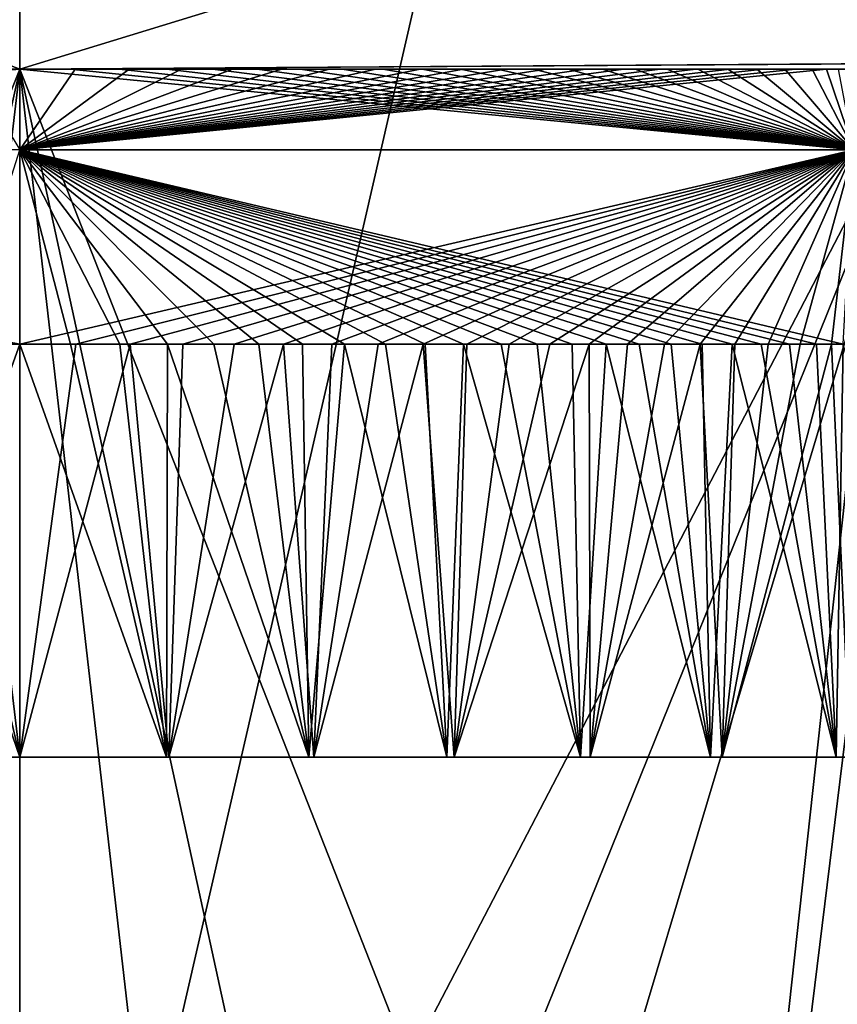
# Model space of a CAD drawing. Units: millimetres. Extents: x -225 to 225, y -10 to 850.
# Drawn here: x 0 to 12, y 730 to 745 of the extents above; entities that cross this region are included whole.
import ezdxf

# ---------------------------------------------------------------- set-up
doc = ezdxf.new("R2010")
doc.units = ezdxf.units.MM
doc.header["$LTSCALE"] = 159.143519
for name, color, linetype in [('1', 7, 'CONTINUOUS'), ('15', 7, 'CONTINUOUS'), ('2', 7, 'CONTINUOUS'), ('25', 7, 'CONTINUOUS'), ('3', 7, 'CONTINUOUS'), ('33', 7, 'CONTINUOUS'), ('38', 7, 'CONTINUOUS'), ('4', 7, 'CONTINUOUS'), ('43', 7, 'CONTINUOUS'), ('5', 7, 'CONTINUOUS'), ('6', 7, 'CONTINUOUS'), ('8', 7, 'CONTINUOUS')]:
    doc.layers.add(name, color=color, linetype=linetype)

msp = doc.modelspace()

# ---------------------------------------------------------------- linework, layer by layer
at = {"layer": '1', "linetype": 'CONTINUOUS'}
for points in [[(-0.706, 744, 264.283), (0, 744, 264.283), (-0.892, 744, 185.717), (-0.706, 744, 264.283)], [(-0.892, 744, 185.717), (0, 744, 264.283), (0, 744, 185.717), (-0.892, 744, 185.717)], [(0, 744, 185.717), (0, 744, 264.283), (0.733, 744, 264.283), (0, 744, 185.717)], [(0.808, 744, 185.717), (0, 744, 185.717), (0.733, 744, 264.283), (0.808, 744, 185.717)], [(1.444, 744, 264.283), (0.808, 744, 185.717), (0.733, 744, 264.283), (1.444, 744, 264.283)], [(1.592, 744, 185.717), (0.808, 744, 185.717), (1.444, 744, 264.283), (1.592, 744, 185.717)], [(2.134, 744, 264.283), (1.592, 744, 185.717), (1.444, 744, 264.283), (2.134, 744, 264.283)], [(2.354, 744, 185.717), (1.592, 744, 185.717), (2.134, 744, 264.283), (2.354, 744, 185.717)], [(2.802, 744, 264.283), (2.354, 744, 185.717), (2.134, 744, 264.283), (2.802, 744, 264.283)], [(3.092, 744, 185.717), (2.354, 744, 185.717), (2.802, 744, 264.283), (3.092, 744, 185.717)], [(3.45, 744, 264.283), (3.092, 744, 185.717), (2.802, 744, 264.283), (3.45, 744, 264.283)], [(3.808, 744, 185.716), (3.092, 744, 185.717), (3.45, 744, 264.283), (3.808, 744, 185.716)], [(4.078, 744, 264.284), (3.808, 744, 185.716), (3.45, 744, 264.283), (4.078, 744, 264.284)], [(4.502, 744, 185.716), (3.808, 744, 185.716), (4.078, 744, 264.284), (4.502, 744, 185.716)], [(4.687, 744, 264.284), (4.502, 744, 185.716), (4.078, 744, 264.284), (4.687, 744, 264.284)], [(5.174, 744, 185.716), (4.502, 744, 185.716), (4.687, 744, 264.284), (5.174, 744, 185.716)], [(5.279, 744, 264.284), (5.174, 744, 185.716), (4.687, 744, 264.284), (5.279, 744, 264.284)], [(5.824, 744, 185.716), (5.174, 744, 185.716), (5.279, 744, 264.284), (5.824, 744, 185.716)], [(5.852, 744, 264.284), (5.824, 744, 185.716), (5.279, 744, 264.284), (5.852, 744, 264.284)], [(6.454, 744, 185.716), (5.824, 744, 185.716), (6.408, 744, 264.284), (6.454, 744, 185.716)], [(6.408, 744, 264.284), (5.824, 744, 185.716), (5.852, 744, 264.284), (6.408, 744, 264.284)], [(6.948, 744, 264.285), (6.454, 744, 185.716), (6.408, 744, 264.284), (6.948, 744, 264.285)], [(7.064, 744, 185.715), (6.454, 744, 185.716), (6.948, 744, 264.285), (7.064, 744, 185.715)], [(7.471, 744, 264.285), (7.064, 744, 185.715), (6.948, 744, 264.285), (7.471, 744, 264.285)], [(7.653, 744, 185.715), (7.064, 744, 185.715), (7.471, 744, 264.285), (7.653, 744, 185.715)], [(7.979, 744, 264.285), (7.653, 744, 185.715), (7.471, 744, 264.285), (7.979, 744, 264.285)], [(8.224, 744, 185.715), (7.653, 744, 185.715), (7.979, 744, 264.285), (8.224, 744, 185.715)], [(8.471, 744, 264.286), (8.224, 744, 185.715), (7.979, 744, 264.285), (8.471, 744, 264.286)], [(8.777, 744, 185.714), (8.224, 744, 185.715), (8.471, 744, 264.286), (8.777, 744, 185.714)], [(8.949, 744, 264.286), (8.777, 744, 185.714), (8.471, 744, 264.286), (8.949, 744, 264.286)], [(9.312, 744, 185.714), (8.777, 744, 185.714), (8.949, 744, 264.286), (9.312, 744, 185.714)], [(9.411, 744, 264.286), (9.312, 744, 185.714), (8.949, 744, 264.286), (9.411, 744, 264.286)], [(9.829, 744, 185.714), (9.312, 744, 185.714), (9.411, 744, 264.286), (9.829, 744, 185.714)], [(9.859, 744, 264.286), (9.829, 744, 185.714), (9.411, 744, 264.286), (9.859, 744, 264.286)], [(10.329, 744, 185.713), (9.829, 744, 185.714), (10.294, 744, 264.287), (10.329, 744, 185.713)], [(10.294, 744, 264.287), (9.829, 744, 185.714), (9.859, 744, 264.286), (10.294, 744, 264.287)], [(10.714, 744, 264.287), (10.329, 744, 185.713), (10.294, 744, 264.287), (10.714, 744, 264.287)], [(10.813, 744, 185.713), (10.329, 744, 185.713), (10.714, 744, 264.287), (10.813, 744, 185.713)], [(11.123, 744, 264.287), (10.813, 744, 185.713), (10.714, 744, 264.287), (11.123, 744, 264.287)], [(11.28, 744, 185.712), (10.813, 744, 185.713), (11.123, 744, 264.287), (11.28, 744, 185.712)], [(11.518, 744, 264.288), (11.28, 744, 185.712), (11.123, 744, 264.287), (11.518, 744, 264.288)], [(11.731, 744, 185.712), (11.28, 744, 185.712), (11.518, 744, 264.288), (11.731, 744, 185.712)], [(11.901, 744, 264.288), (11.731, 744, 185.712), (11.518, 744, 264.288), (11.901, 744, 264.288)], [(12.167, 744, 185.712), (11.731, 744, 185.712), (11.901, 744, 264.288), (12.167, 744, 185.712)]]:
    msp.add_3dface(points, dxfattribs=at)
at = {"layer": '15', "linetype": 'CONTINUOUS'}
for points in [[(12.687, 744.084, 179.498), (0, 744, 179.504), (9.913, 718.741, 181.714), (12.687, 744.084, 179.498)], [(0, 744, 270.496), (13.209, 744.081, 270.502), (0, 718.702, 268.283), (0, 744, 270.496)], [(13.209, 744.081, 270.502), (2.965, 718.706, 268.283), (0, 718.702, 268.283), (13.209, 744.081, 270.502)], [(0, 744, 179.504), (0, 718.702, 181.717), (2.904, 718.705, 181.717), (0, 744, 179.504)], [(0, 744, 179.504), (2.904, 718.705, 181.717), (5.514, 718.714, 181.716), (0, 744, 179.504)], [(0, 744, 179.504), (5.514, 718.714, 181.716), (9.913, 718.741, 181.714), (0, 744, 179.504)], [(13.209, 744.081, 270.502), (5.625, 718.715, 268.284), (2.965, 718.706, 268.283), (13.209, 744.081, 270.502)], [(13.209, 744.081, 270.502), (10.09, 718.743, 268.287), (5.625, 718.715, 268.284), (13.209, 744.081, 270.502)], [(12.687, 744.084, 179.498), (9.913, 718.741, 181.714), (13.331, 718.772, 181.711), (12.687, 744.084, 179.498)], [(13.209, 744.081, 270.502), (13.541, 718.774, 268.289), (10.09, 718.743, 268.287), (13.209, 744.081, 270.502)]]:
    msp.add_3dface(points, dxfattribs=at)
at = {"layer": '2', "linetype": 'CONTINUOUS'}
for points in [[(-2.148, 734, 181.717), (0, 734, 181.717), (-2.108, 734, 268.283), (-2.148, 734, 181.717)], [(-2.108, 734, 268.283), (0, 734, 181.717), (0, 734, 268.283), (-2.108, 734, 268.283)], [(0, 734, 268.283), (0, 734, 181.717), (2.169, 734, 181.717), (0, 734, 268.283)], [(2.133, 734, 268.283), (0, 734, 268.283), (2.169, 734, 181.717), (2.133, 734, 268.283)], [(4.203, 734, 268.284), (2.133, 734, 268.283), (2.169, 734, 181.717), (4.203, 734, 268.284)], [(4.274, 734, 181.716), (4.203, 734, 268.284), (2.169, 734, 181.717), (4.274, 734, 181.716)], [(6.211, 734, 268.284), (4.203, 734, 268.284), (4.274, 734, 181.716), (6.211, 734, 268.284)], [(6.316, 734, 181.716), (6.211, 734, 268.284), (4.274, 734, 181.716), (6.316, 734, 181.716)], [(8.155, 734, 268.285), (6.211, 734, 268.284), (6.316, 734, 181.716), (8.155, 734, 268.285)], [(8.293, 734, 181.715), (8.155, 734, 268.285), (6.316, 734, 181.716), (8.293, 734, 181.715)], [(10.042, 734, 268.287), (8.155, 734, 268.285), (8.293, 734, 181.715), (10.042, 734, 268.287)], [(10.211, 734, 181.713), (10.042, 734, 268.287), (8.293, 734, 181.715), (10.211, 734, 181.713)], [(11.87, 734, 268.288), (10.042, 734, 268.287), (10.211, 734, 181.713), (11.87, 734, 268.288)], [(12.072, 734, 181.712), (11.87, 734, 268.288), (10.211, 734, 181.713), (12.072, 734, 181.712)], [(13.643, 734, 268.289), (11.87, 734, 268.288), (12.072, 734, 181.712), (13.643, 734, 268.289)]]:
    msp.add_3dface(points, dxfattribs=at)
at = {"layer": '25', "linetype": 'CONTINUOUS'}
for points in [[(38.74, 720, 5.583), (0, 720, 2.189), (28.923, 845.739, 1.861), (38.74, 720, 5.583)], [(0, 720, 2.189), (0, 845.735, -0.006), (28.923, 845.739, 1.861), (0, 720, 2.189)], [(0, 720, 447.811), (38.74, 720, 444.417), (0, 845.42, 450), (0, 720, 447.811)], [(0, 845.42, 450), (38.74, 720, 444.417), (69.544, 845.42, 438.982), (0, 845.42, 450)]]:
    msp.add_3dface(points, dxfattribs=at)
at = {"layer": '3', "linetype": 'CONTINUOUS'}
for points in [[(0, 734, 181.717), (-2.148, 734, 181.717), (0, 740, 181.717), (0, 734, 181.717)], [(0, 740, 181.717), (-2.148, 734, 181.717), (-0.895, 740, 181.717), (0, 740, 181.717)], [(-2.108, 734, 268.283), (0, 734, 268.283), (-2.068, 740, 268.283), (-2.108, 734, 268.283)], [(-2.068, 740, 268.283), (0, 734, 268.283), (-1.399, 740, 268.283), (-2.068, 740, 268.283)], [(-1.399, 740, 268.283), (0, 734, 268.283), (-0.709, 740, 268.283), (-1.399, 740, 268.283)], [(-0.709, 740, 268.283), (0, 734, 268.283), (0, 740, 268.283), (-0.709, 740, 268.283)]]:
    msp.add_3dface(points, dxfattribs=at)
at = {"layer": '33', "linetype": 'CONTINUOUS'}
for points in [[(0, 744, 179.504), (0, 749.684, 122.066), (-38.095, 758.636, 68.192), (0, 744, 179.504)], [(0, 744, 179.504), (-38.095, 758.636, 68.192), (-12.687, 744.084, 179.498), (0, 744, 179.504)], [(0, 750.087, 345.16), (0, 744, 270.496), (-13.209, 744.081, 270.502), (0, 750.087, 345.16)]]:
    msp.add_3dface(points, dxfattribs=at)
at = {"layer": '38', "linetype": 'CONTINUOUS'}
for points in [[(-13.209, 744.081, 270.502), (0, 744, 270.496), (-10.09, 718.743, 268.287), (-13.209, 744.081, 270.502)], [(0, 718.702, 181.717), (0, 744, 179.504), (-12.687, 744.084, 179.498), (0, 718.702, 181.717)], [(0, 718.702, 181.717), (-12.687, 744.084, 179.498), (-2.904, 718.705, 181.717), (0, 718.702, 181.717)], [(0, 744, 270.496), (-5.625, 718.715, 268.284), (-10.09, 718.743, 268.287), (0, 744, 270.496)], [(0, 744, 270.496), (-2.965, 718.706, 268.283), (-5.625, 718.715, 268.284), (0, 744, 270.496)], [(0, 744, 270.496), (0, 718.702, 268.283), (-2.965, 718.706, 268.283), (0, 744, 270.496)]]:
    msp.add_3dface(points, dxfattribs=at)
at = {"layer": '4', "linetype": 'CONTINUOUS'}
for points in [[(2.169, 734, 181.717), (0, 734, 181.717), (1.605, 740, 181.717), (2.169, 734, 181.717)], [(0, 734, 181.717), (0, 740, 181.717), (0.814, 740, 181.717), (0, 734, 181.717)], [(1.605, 740, 181.717), (0, 734, 181.717), (0.814, 740, 181.717), (1.605, 740, 181.717)], [(0, 734, 268.283), (2.133, 734, 268.283), (0, 740, 268.283), (0, 734, 268.283)], [(0, 740, 268.283), (2.133, 734, 268.283), (0.739, 740, 268.283), (0, 740, 268.283)], [(0.739, 740, 268.283), (2.133, 734, 268.283), (1.456, 740, 268.283), (0.739, 740, 268.283)], [(1.456, 740, 268.283), (2.133, 734, 268.283), (2.151, 740, 268.283), (1.456, 740, 268.283)], [(2.372, 740, 181.717), (2.169, 734, 181.717), (1.605, 740, 181.717), (2.372, 740, 181.717)], [(2.133, 734, 268.283), (4.203, 734, 268.284), (2.151, 740, 268.283), (2.133, 734, 268.283)], [(2.151, 740, 268.283), (4.203, 734, 268.284), (2.824, 740, 268.283), (2.151, 740, 268.283)], [(4.274, 734, 181.716), (2.169, 734, 181.717), (3.837, 740, 181.716), (4.274, 734, 181.716)], [(3.837, 740, 181.716), (2.169, 734, 181.717), (3.116, 740, 181.717), (3.837, 740, 181.716)], [(3.116, 740, 181.717), (2.169, 734, 181.717), (2.372, 740, 181.717), (3.116, 740, 181.717)], [(2.824, 740, 268.283), (4.203, 734, 268.284), (3.476, 740, 268.283), (2.824, 740, 268.283)], [(3.476, 740, 268.283), (4.203, 734, 268.284), (4.109, 740, 268.284), (3.476, 740, 268.283)], [(4.536, 740, 181.716), (4.274, 734, 181.716), (3.837, 740, 181.716), (4.536, 740, 181.716)], [(4.109, 740, 268.284), (4.203, 734, 268.284), (4.723, 740, 268.284), (4.109, 740, 268.284)], [(4.203, 734, 268.284), (6.211, 734, 268.284), (4.723, 740, 268.284), (4.203, 734, 268.284)], [(6.316, 734, 181.716), (4.274, 734, 181.716), (5.867, 740, 181.716), (6.316, 734, 181.716)], [(5.867, 740, 181.716), (4.274, 734, 181.716), (5.212, 740, 181.716), (5.867, 740, 181.716)], [(5.212, 740, 181.716), (4.274, 734, 181.716), (4.536, 740, 181.716), (5.212, 740, 181.716)], [(4.723, 740, 268.284), (6.211, 734, 268.284), (5.318, 740, 268.284), (4.723, 740, 268.284)], [(5.318, 740, 268.284), (6.211, 734, 268.284), (5.894, 740, 268.284), (5.318, 740, 268.284)], [(6.5, 740, 181.715), (6.316, 734, 181.716), (5.867, 740, 181.716), (6.5, 740, 181.715)], [(5.894, 740, 268.284), (6.211, 734, 268.284), (6.454, 740, 268.284), (5.894, 740, 268.284)], [(6.211, 734, 268.284), (8.155, 734, 268.285), (6.454, 740, 268.284), (6.211, 734, 268.284)], [(8.293, 734, 181.715), (6.316, 734, 181.716), (8.281, 740, 181.715), (8.293, 734, 181.715)], [(8.281, 740, 181.715), (6.316, 734, 181.716), (7.707, 740, 181.715), (8.281, 740, 181.715)], [(7.707, 740, 181.715), (6.316, 734, 181.716), (7.114, 740, 181.715), (7.707, 740, 181.715)], [(7.114, 740, 181.715), (6.316, 734, 181.716), (6.5, 740, 181.715), (7.114, 740, 181.715)], [(6.454, 740, 268.284), (8.155, 734, 268.285), (6.997, 740, 268.285), (6.454, 740, 268.284)], [(6.997, 740, 268.285), (8.155, 734, 268.285), (7.523, 740, 268.285), (6.997, 740, 268.285)], [(7.523, 740, 268.285), (8.155, 734, 268.285), (8.033, 740, 268.285), (7.523, 740, 268.285)], [(8.033, 740, 268.285), (8.155, 734, 268.285), (8.528, 740, 268.286), (8.033, 740, 268.285)], [(8.155, 734, 268.285), (10.042, 734, 268.287), (8.528, 740, 268.286), (8.155, 734, 268.285)], [(8.836, 740, 181.714), (8.293, 734, 181.715), (8.281, 740, 181.715), (8.836, 740, 181.714)], [(10.211, 734, 181.713), (8.293, 734, 181.715), (9.892, 740, 181.714), (10.211, 734, 181.713)], [(9.892, 740, 181.714), (8.293, 734, 181.715), (9.373, 740, 181.714), (9.892, 740, 181.714)], [(9.373, 740, 181.714), (8.293, 734, 181.715), (8.836, 740, 181.714), (9.373, 740, 181.714)], [(8.528, 740, 268.286), (10.042, 734, 268.287), (9.007, 740, 268.286), (8.528, 740, 268.286)], [(9.007, 740, 268.286), (10.042, 734, 268.287), (9.471, 740, 268.286), (9.007, 740, 268.286)], [(9.471, 740, 268.286), (10.042, 734, 268.287), (9.921, 740, 268.286), (9.471, 740, 268.286)], [(10.394, 740, 181.713), (10.211, 734, 181.713), (9.892, 740, 181.714), (10.394, 740, 181.713)], [(9.921, 740, 268.286), (10.042, 734, 268.287), (10.357, 740, 268.287), (9.921, 740, 268.286)], [(10.042, 734, 268.287), (11.87, 734, 268.288), (10.357, 740, 268.287), (10.042, 734, 268.287)], [(12.072, 734, 181.712), (10.211, 734, 181.713), (11.801, 740, 181.712), (12.072, 734, 181.712)], [(11.801, 740, 181.712), (10.211, 734, 181.713), (11.348, 740, 181.712), (11.801, 740, 181.712)], [(11.348, 740, 181.712), (10.211, 734, 181.713), (10.879, 740, 181.713), (11.348, 740, 181.712)], [(10.879, 740, 181.713), (10.211, 734, 181.713), (10.394, 740, 181.713), (10.879, 740, 181.713)], [(10.357, 740, 268.287), (11.87, 734, 268.288), (10.779, 740, 268.287), (10.357, 740, 268.287)], [(10.779, 740, 268.287), (11.87, 734, 268.288), (11.189, 740, 268.287), (10.779, 740, 268.287)], [(11.189, 740, 268.287), (11.87, 734, 268.288), (11.585, 740, 268.288), (11.189, 740, 268.287)], [(11.585, 740, 268.288), (11.87, 734, 268.288), (11.97, 740, 268.288), (11.585, 740, 268.288)], [(12.239, 740, 181.712), (12.072, 734, 181.712), (11.801, 740, 181.712), (12.239, 740, 181.712)], [(11.87, 734, 268.288), (13.643, 734, 268.289), (11.97, 740, 268.288), (11.87, 734, 268.288)]]:
    msp.add_3dface(points, dxfattribs=at)
at = {"layer": '43', "linetype": 'CONTINUOUS'}
for points in [[(0, 845.735, -0.006), (-38.74, 720, 5.583), (-28.923, 845.739, 1.861), (0, 845.735, -0.006)], [(0, 720, 2.189), (-38.74, 720, 5.583), (0, 845.735, -0.006), (0, 720, 2.189)], [(-38.74, 720, 444.417), (0, 720, 447.811), (-69.544, 845.42, 438.982), (-38.74, 720, 444.417)], [(0, 720, 447.811), (0, 845.42, 450), (-69.544, 845.42, 438.982), (0, 720, 447.811)]]:
    msp.add_3dface(points, dxfattribs=at)
at = {"layer": '5', "linetype": 'CONTINUOUS'}
for points in [[(-0.892, 744, 185.717), (0, 744, 185.717), (-14.552, 742.828, 182.881), (-0.892, 744, 185.717)], [(0, 744, 185.717), (0, 742.828, 182.889), (-14.552, 742.828, 182.881), (0, 744, 185.717)], [(0, 744, 264.283), (-0.706, 744, 264.283), (0, 742.828, 267.111), (0, 744, 264.283)], [(-0.709, 740, 268.283), (0, 740, 268.283), (-14.552, 742.828, 267.119), (-0.709, 740, 268.283)], [(0, 740, 268.283), (0, 742.828, 267.111), (-14.552, 742.828, 267.119), (0, 740, 268.283)], [(0, 740, 181.717), (-0.895, 740, 181.717), (0, 742.828, 182.889), (0, 740, 181.717)]]:
    msp.add_3dface(points, dxfattribs=at)
at = {"layer": '6', "linetype": 'CONTINUOUS'}
for points in [[(0.733, 744, 264.283), (0, 744, 264.283), (12.126, 742.828, 267.117), (0.733, 744, 264.283)], [(12.126, 742.828, 267.117), (0, 744, 264.283), (0, 742.828, 267.111), (12.126, 742.828, 267.117)], [(0, 744, 185.717), (0.808, 744, 185.717), (0, 742.828, 182.889), (0, 744, 185.717)], [(0.808, 744, 185.717), (1.592, 744, 185.717), (0, 742.828, 182.889), (0.808, 744, 185.717)], [(1.592, 744, 185.717), (2.354, 744, 185.717), (0, 742.828, 182.889), (1.592, 744, 185.717)], [(2.354, 744, 185.717), (3.092, 744, 185.717), (0, 742.828, 182.889), (2.354, 744, 185.717)], [(3.092, 744, 185.717), (3.808, 744, 185.716), (0, 742.828, 182.889), (3.092, 744, 185.717)], [(3.808, 744, 185.716), (4.502, 744, 185.716), (0, 742.828, 182.889), (3.808, 744, 185.716)], [(4.502, 744, 185.716), (5.174, 744, 185.716), (0, 742.828, 182.889), (4.502, 744, 185.716)], [(5.174, 744, 185.716), (5.824, 744, 185.716), (0, 742.828, 182.889), (5.174, 744, 185.716)], [(5.824, 744, 185.716), (6.454, 744, 185.716), (0, 742.828, 182.889), (5.824, 744, 185.716)], [(6.454, 744, 185.716), (7.064, 744, 185.715), (0, 742.828, 182.889), (6.454, 744, 185.716)], [(7.064, 744, 185.715), (7.653, 744, 185.715), (0, 742.828, 182.889), (7.064, 744, 185.715)], [(7.653, 744, 185.715), (8.224, 744, 185.715), (0, 742.828, 182.889), (7.653, 744, 185.715)], [(8.224, 744, 185.715), (8.777, 744, 185.714), (0, 742.828, 182.889), (8.224, 744, 185.715)], [(8.777, 744, 185.714), (9.312, 744, 185.714), (0, 742.828, 182.889), (8.777, 744, 185.714)], [(9.312, 744, 185.714), (9.829, 744, 185.714), (0, 742.828, 182.889), (9.312, 744, 185.714)], [(9.829, 744, 185.714), (10.329, 744, 185.713), (0, 742.828, 182.889), (9.829, 744, 185.714)], [(10.329, 744, 185.713), (10.813, 744, 185.713), (0, 742.828, 182.889), (10.329, 744, 185.713)], [(10.813, 744, 185.713), (11.28, 744, 185.712), (0, 742.828, 182.889), (10.813, 744, 185.713)], [(11.28, 744, 185.712), (11.731, 744, 185.712), (0, 742.828, 182.889), (11.28, 744, 185.712)], [(0, 742.828, 182.889), (11.731, 744, 185.712), (12.126, 742.828, 182.883), (0, 742.828, 182.889)], [(1.444, 744, 264.283), (0.733, 744, 264.283), (12.126, 742.828, 267.117), (1.444, 744, 264.283)], [(2.134, 744, 264.283), (1.444, 744, 264.283), (12.126, 742.828, 267.117), (2.134, 744, 264.283)], [(2.802, 744, 264.283), (2.134, 744, 264.283), (12.126, 742.828, 267.117), (2.802, 744, 264.283)], [(3.45, 744, 264.283), (2.802, 744, 264.283), (12.126, 742.828, 267.117), (3.45, 744, 264.283)], [(4.078, 744, 264.284), (3.45, 744, 264.283), (12.126, 742.828, 267.117), (4.078, 744, 264.284)], [(4.687, 744, 264.284), (4.078, 744, 264.284), (12.126, 742.828, 267.117), (4.687, 744, 264.284)], [(5.279, 744, 264.284), (4.687, 744, 264.284), (12.126, 742.828, 267.117), (5.279, 744, 264.284)], [(5.852, 744, 264.284), (5.279, 744, 264.284), (12.126, 742.828, 267.117), (5.852, 744, 264.284)], [(6.408, 744, 264.284), (5.852, 744, 264.284), (12.126, 742.828, 267.117), (6.408, 744, 264.284)], [(6.948, 744, 264.285), (6.408, 744, 264.284), (12.126, 742.828, 267.117), (6.948, 744, 264.285)], [(7.471, 744, 264.285), (6.948, 744, 264.285), (12.126, 742.828, 267.117), (7.471, 744, 264.285)], [(7.979, 744, 264.285), (7.471, 744, 264.285), (12.126, 742.828, 267.117), (7.979, 744, 264.285)], [(8.471, 744, 264.286), (7.979, 744, 264.285), (12.126, 742.828, 267.117), (8.471, 744, 264.286)], [(8.949, 744, 264.286), (8.471, 744, 264.286), (12.126, 742.828, 267.117), (8.949, 744, 264.286)], [(9.411, 744, 264.286), (8.949, 744, 264.286), (12.126, 742.828, 267.117), (9.411, 744, 264.286)], [(9.859, 744, 264.286), (9.411, 744, 264.286), (12.126, 742.828, 267.117), (9.859, 744, 264.286)], [(10.294, 744, 264.287), (9.859, 744, 264.286), (12.126, 742.828, 267.117), (10.294, 744, 264.287)], [(10.714, 744, 264.287), (10.294, 744, 264.287), (12.126, 742.828, 267.117), (10.714, 744, 264.287)], [(11.123, 744, 264.287), (10.714, 744, 264.287), (12.126, 742.828, 267.117), (11.123, 744, 264.287)], [(11.518, 744, 264.288), (11.123, 744, 264.287), (12.126, 742.828, 267.117), (11.518, 744, 264.288)], [(11.901, 744, 264.288), (11.518, 744, 264.288), (12.126, 742.828, 267.117), (11.901, 744, 264.288)], [(11.731, 744, 185.712), (12.167, 744, 185.712), (12.126, 742.828, 182.883), (11.731, 744, 185.712)], [(0.814, 740, 181.717), (0, 740, 181.717), (12.126, 742.828, 182.883), (0.814, 740, 181.717)], [(0, 740, 181.717), (0, 742.828, 182.889), (12.126, 742.828, 182.883), (0, 740, 181.717)], [(0, 740, 268.283), (0.739, 740, 268.283), (0, 742.828, 267.111), (0, 740, 268.283)], [(0.739, 740, 268.283), (1.456, 740, 268.283), (0, 742.828, 267.111), (0.739, 740, 268.283)], [(1.456, 740, 268.283), (2.151, 740, 268.283), (0, 742.828, 267.111), (1.456, 740, 268.283)], [(2.151, 740, 268.283), (2.824, 740, 268.283), (0, 742.828, 267.111), (2.151, 740, 268.283)], [(2.824, 740, 268.283), (3.476, 740, 268.283), (0, 742.828, 267.111), (2.824, 740, 268.283)], [(3.476, 740, 268.283), (4.109, 740, 268.284), (0, 742.828, 267.111), (3.476, 740, 268.283)], [(4.109, 740, 268.284), (4.723, 740, 268.284), (0, 742.828, 267.111), (4.109, 740, 268.284)], [(4.723, 740, 268.284), (5.318, 740, 268.284), (0, 742.828, 267.111), (4.723, 740, 268.284)], [(5.318, 740, 268.284), (5.894, 740, 268.284), (0, 742.828, 267.111), (5.318, 740, 268.284)], [(5.894, 740, 268.284), (6.454, 740, 268.284), (0, 742.828, 267.111), (5.894, 740, 268.284)], [(6.454, 740, 268.284), (6.997, 740, 268.285), (0, 742.828, 267.111), (6.454, 740, 268.284)], [(6.997, 740, 268.285), (7.523, 740, 268.285), (0, 742.828, 267.111), (6.997, 740, 268.285)], [(7.523, 740, 268.285), (8.033, 740, 268.285), (0, 742.828, 267.111), (7.523, 740, 268.285)], [(8.033, 740, 268.285), (8.528, 740, 268.286), (0, 742.828, 267.111), (8.033, 740, 268.285)], [(8.528, 740, 268.286), (9.007, 740, 268.286), (0, 742.828, 267.111), (8.528, 740, 268.286)], [(9.007, 740, 268.286), (9.471, 740, 268.286), (0, 742.828, 267.111), (9.007, 740, 268.286)], [(9.471, 740, 268.286), (9.921, 740, 268.286), (0, 742.828, 267.111), (9.471, 740, 268.286)], [(9.921, 740, 268.286), (10.357, 740, 268.287), (0, 742.828, 267.111), (9.921, 740, 268.286)], [(10.357, 740, 268.287), (10.779, 740, 268.287), (0, 742.828, 267.111), (10.357, 740, 268.287)], [(10.779, 740, 268.287), (11.189, 740, 268.287), (0, 742.828, 267.111), (10.779, 740, 268.287)], [(11.189, 740, 268.287), (11.585, 740, 268.288), (0, 742.828, 267.111), (11.189, 740, 268.287)], [(11.585, 740, 268.288), (11.97, 740, 268.288), (0, 742.828, 267.111), (11.585, 740, 268.288)], [(11.97, 740, 268.288), (12.126, 742.828, 267.117), (0, 742.828, 267.111), (11.97, 740, 268.288)], [(1.605, 740, 181.717), (0.814, 740, 181.717), (12.126, 742.828, 182.883), (1.605, 740, 181.717)], [(2.372, 740, 181.717), (1.605, 740, 181.717), (12.126, 742.828, 182.883), (2.372, 740, 181.717)], [(3.116, 740, 181.717), (2.372, 740, 181.717), (12.126, 742.828, 182.883), (3.116, 740, 181.717)], [(3.837, 740, 181.716), (3.116, 740, 181.717), (12.126, 742.828, 182.883), (3.837, 740, 181.716)], [(4.536, 740, 181.716), (3.837, 740, 181.716), (12.126, 742.828, 182.883), (4.536, 740, 181.716)], [(5.212, 740, 181.716), (4.536, 740, 181.716), (12.126, 742.828, 182.883), (5.212, 740, 181.716)], [(5.867, 740, 181.716), (5.212, 740, 181.716), (12.126, 742.828, 182.883), (5.867, 740, 181.716)], [(6.5, 740, 181.715), (5.867, 740, 181.716), (12.126, 742.828, 182.883), (6.5, 740, 181.715)], [(7.114, 740, 181.715), (6.5, 740, 181.715), (12.126, 742.828, 182.883), (7.114, 740, 181.715)], [(7.707, 740, 181.715), (7.114, 740, 181.715), (12.126, 742.828, 182.883), (7.707, 740, 181.715)], [(8.281, 740, 181.715), (7.707, 740, 181.715), (12.126, 742.828, 182.883), (8.281, 740, 181.715)], [(8.836, 740, 181.714), (8.281, 740, 181.715), (12.126, 742.828, 182.883), (8.836, 740, 181.714)], [(9.373, 740, 181.714), (8.836, 740, 181.714), (12.126, 742.828, 182.883), (9.373, 740, 181.714)], [(9.892, 740, 181.714), (9.373, 740, 181.714), (12.126, 742.828, 182.883), (9.892, 740, 181.714)], [(10.394, 740, 181.713), (9.892, 740, 181.714), (12.126, 742.828, 182.883), (10.394, 740, 181.713)], [(10.879, 740, 181.713), (10.394, 740, 181.713), (12.126, 742.828, 182.883), (10.879, 740, 181.713)], [(11.348, 740, 181.712), (10.879, 740, 181.713), (12.126, 742.828, 182.883), (11.348, 740, 181.712)], [(11.801, 740, 181.712), (11.348, 740, 181.712), (12.126, 742.828, 182.883), (11.801, 740, 181.712)], [(12.239, 740, 181.712), (11.801, 740, 181.712), (12.126, 742.828, 182.883), (12.239, 740, 181.712)]]:
    msp.add_3dface(points, dxfattribs=at)
at = {"layer": '8', "linetype": 'CONTINUOUS'}
for points in [[(13.209, 744.081, 270.502), (0, 744, 270.496), (49.605, 759.19, 413.105), (13.209, 744.081, 270.502)], [(49.605, 759.19, 413.105), (0, 744, 270.496), (0, 750.087, 345.16), (49.605, 759.19, 413.105)], [(0, 744, 179.504), (12.687, 744.084, 179.498), (-0.001, 758.641, 65.251), (0, 744, 179.504)], [(-0.001, 758.641, 65.251), (12.687, 744.084, 179.498), (38.095, 758.636, 68.192), (-0.001, 758.641, 65.251)], [(0, 749.684, 122.066), (0, 744, 179.504), (-0.001, 758.641, 65.251), (0, 749.684, 122.066)]]:
    msp.add_3dface(points, dxfattribs=at)

doc.saveas('drawing.dxf')
